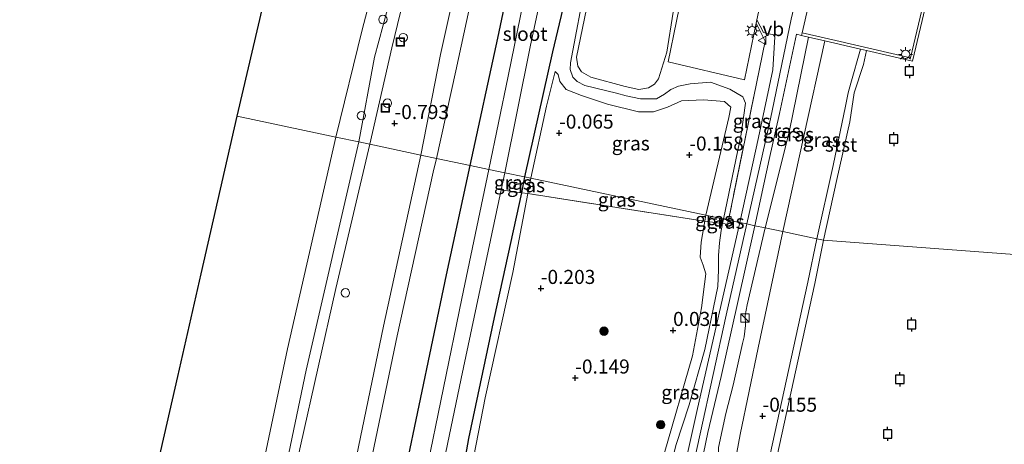
# Model space of a CAD drawing. Units: metres. Extents: x 109998 to 120002, y 493748 to 499840.
# Drawn here: x 111595 to 111770, y 494128 to 494204 of the extents above; entities that cross this region are included whole.
import ezdxf
from ezdxf.enums import TextEntityAlignment as Align

# ---------------------------------------------------------------- set-up
doc = ezdxf.new("R2010")
doc.units = ezdxf.units.M
doc.linetypes.add('IE-TERREINAFSCHEIDING', pattern=[10, 8, -2])
doc.layers.get('0').update_dxf_attribs({"lineweight": 25})
for name, color, linetype, lineweight in [('B-ME-AL-OVERIG-S-B1', 7, 'Continuous', 18), ('B-ME-GR-BOOM-S-B1', 93, 'Continuous', 18), ('B-ME-GW-HOOGTEPUNT-S-B1', 10, 'Continuous', 25), ('B-ME-GW-INSTEEKWATERGANG-L-B1', 10, 'Continuous', 25), ('B-ME-GW-KRUINLIJN-L-B1', 93, 'Continuous', 18), ('B-ME-GW-TEENLIJN-L-B1', 93, 'Continuous', 18), ('B-ME-IE-GRASLAND-GV-B6', 93, 'Continuous', 18), ('B-ME-IE-HULPGEOMETRIE-L-B1', 53, 'Continuous', 18), ('B-ME-IE-INRICHTINGSELEMENT-S-B1', 253, 'Continuous', 18), ('B-ME-IE-MEUBILAIR_WEGMEUBILAIR-LICHTMAST-S-B1', 8, 'Continuous', 18), ('B-ME-IE-TERREINAFSCHEIDING-RASTERHEKWERK-L-B1', 8, 'IE-TERREINAFSCHEIDING', 18), ('B-ME-KG-KADASTRAAL-OPNAMEDTMGRENS-L-B1', 10, 'Continuous', 25), ('B-ME-MW-MUUR-GV-B6', 8, 'IE-TERREINAFSCHEIDING-KUNSTMATIG', 18), ('B-ME-OB-BEKLEDING-GV-B6', 253, 'Continuous', 18), ('B-ME-OB-WATERLIJN-L-B1', 133, 'OB-WATERLIJN', 18), ('B-ME-OG-BEBOUWING-GV-B6', 173, 'Continuous', 18), ('B-ME-OG-WATER-GV-B6', 153, 'Continuous', 18), ('B-ME-VH-VERH_SOORT-BETON-OVERIG-GV-B6', 8, 'IE-TERREINAFSCHEIDING-NATUURLIJK-HOUTWAL', 18), ('B-ME-VH-VERH_SOORT-BITUMEN-GV-B6', 8, 'IE-TERREINAFSCHEIDING-NATUURLIJK-HOUTWAL', 18), ('B-ME-VH-VERH_SOORT-HALF_VERHARDING-GV-B6', 8, 'IE-TERREINAFSCHEIDING-NATUURLIJK-HOUTWAL', 18), ('B-ME-VV-AFMEERCONSTRUCTIE-S-B1', 10, 'Continuous', 25), ('B-ME-VW-MEUBILAIR_WEGMEUBILAIR-VERKEERSBORD-S-B1', 8, 'Continuous', 18)]:
    doc.layers.add(name, color=color, linetype=linetype, lineweight=lineweight)
doc.styles.add('NLCS-ISO', font='NLCS-ISO.TTF')
doc.linetypes.add('IE-TERREINAFSCHEIDING-KUNSTMATIG', pattern='A,4,[82,NLCS.SHX,S=0.75,R=90,X=0,Y=0],4,-2', length=10)
doc.linetypes.add('IE-TERREINAFSCHEIDING-NATUURLIJK-HOUTWAL', pattern='A,7,-1.5,[67,NLCS.SHX,S=0.75,R=45,X=0,Y=0],-1.5,7,-1.5,[70,NLCS.SHX,S=0.75,R=0,X=0,Y=0],-1.5', length=20)
doc.linetypes.add('OB-WATERLIJN', pattern='A,10,[32,NLCS.SHX,S=2,R=0,X=0,Y=0],-12', length=22)

# ---------------------------------------------------------------- blocks, each defined once
blk = doc.blocks.new('kast')
blk.add_line((-0.75, -0.75), (0.75, 0.75))
blk.add_lwpolyline([(-0.75, 0.75), (0.75, 0.75), (0.75, -0.75), (-0.75, -0.75)], close=True)
blk = doc.blocks.new('meerpaal')
for p, q in [((-0.75, 0), (-1.25, 0)), ((0.75, 0.75), (-0.75, 0.75)), ((-0.75, 0.75), (-0.75, -0.75)), ((0.75, -0.75), (0.75, 0.75)), ((0.75, 0), (1.25, 0)), ((-0.75, -0.75), (0.75, -0.75))]:
    blk.add_line(p, q)
blk = doc.blocks.new('put')
for p, q in [((0.75, 0.75), (-0.75, 0.75)), ((-0.75, 0.75), (-0.75, -0.75)), ((0.75, -0.75), (0.75, 0.75)), ((-0.75, -0.75), (0.75, -0.75))]:
    blk.add_line(p, q)
blk.add_lwpolyline([(-0.625, 0.625), (0.625, 0.625), (0.625, -0.625), (-0.625, -0.625)], close=True)
blk = doc.blocks.new('verkeersbord')
for p, q in [((0, 0.75), (-0.75, -0.625)), ((0.75, -0.625), (0, 0.75)), ((-0.75, -0.625), (0.75, -0.625))]:
    blk.add_line(p, q)
blk = doc.blocks.new('dtb')
blk.add_circle((0, 0), 0.75)
blk = doc.blocks.new('boom')
blk.add_hatch(color=256).paths.add_polyline_path([(-0.75, 0, 1), (0.75, 0, 1)])
blk.add_circle((0, 0), 0.75)
blk = doc.blocks.new('hoogtepunt')
for p, q in [((-0.5, 0), (0.5, 0)), ((0, 0.5), (0, -0.5))]:
    blk.add_line(p, q)
blk = doc.blocks.new('lantaarnpaal')
for p, q in [((-0.75, 0), (-1.25, 0)), ((-0.88, 0.88), (-0.53, 0.53)), ((0, 0.75), (0, 1.25)), ((0.53, 0.53), (0.88, 0.88)), ((0.75, 0), (1.25, 0)), ((-0.53, -0.53), (-0.88, -0.88)), ((0, -0.75), (0, -1.25)), ((0.53, -0.53), (0.88, -0.88))]:
    blk.add_line(p, q)
blk.add_circle((0, 0), 0.75)

msp = doc.modelspace()

# ---------------------------------------------------------------- linework, layer by layer
at = {"layer": 'B-ME-GW-INSTEEKWATERGANG-L-B1'}
msp.add_line((111684.827, 494175.686, -0.905), (111684.255, 494172.894, -0.904), dxfattribs=at)
for points in [[(111675.113, 494177.738, -0.961), (111680.085, 494200.377, -1.026), (111684.743, 494222.695, -1.051), (111687.825, 494237.898, -0.907), (111688.557, 494239.4, -0.839), (111689.848, 494240.442, -0.774), (111691.204, 494240.689, -0.709), (111692.814, 494240.574, -0.613), (111694.689, 494239.954, -0.531), (111696.115, 494238.873, -0.497), (111697.135, 494237.711, -0.486), (111697.884, 494236.637, -0.48), (111698.476, 494235.165, -0.542)], [(111698.476, 494235.165, -0.542), (111695.555, 494222.171, -0.782), (111689.784, 494197.939, -0.794), (111684.827, 494175.686, -0.905)], [(111599.855, 494038.296, -2.131), (111608.535, 494038.62, -2.134), (111619.422, 494038.982, -2.117), (111630.067, 494039.664, -2.061), (111631.534, 494039.84, -2.058), (111633.178, 494040.292, -2.058), (111634.847, 494040.855, -2.058), (111636.949, 494042.032, -2.055), (111638.978, 494043.461, -1.996), (111643.813, 494047.092, -1.762), (111646.272, 494049.765, -1.756), (111647.771, 494052.338, -1.685), (111648.85, 494054.928, -1.601), (111649.541, 494058.596, -1.414), (111649.971, 494061.344, -1.217), (111650.621, 494066.453, -1.115), (111652.082, 494073.221, -1.039), (111656.246, 494091.965, -0.991), (111663.603, 494123.431, -0.881), (111670.916, 494158.249, -0.982), (111675.113, 494177.738, -0.961)], [(111684.255, 494172.894, -0.904), (111679.409, 494150.663, -1.169), (111674.863, 494129.185, -1.182), (111671.29, 494108.957, -1.224), (111666.939, 494090.069, -1.216), (111664.483, 494077.277, -1.245)]]:
    msp.add_polyline3d(points, dxfattribs=at)
at = {"layer": 'B-ME-GW-KRUINLIJN-L-B1'}
for p, q in [((111720.258, 494168.205, 1.128), (111723.412, 494183.306, 1.158)), ((111685.407, 494172.737, -0.411), (111685.926, 494175.454, -0.397)), ((111720.095, 494167.389, 1.092), (111720.258, 494168.205, 1.128))]:
    msp.add_line(p, q, dxfattribs=at)
for points in [[(111724.434, 494167.323, 1.243), (111728.624, 494186.029, 1.159), (111732.332, 494203.754, 1.159), (111737.114, 494224.358, 1.162), (111742.631, 494248.6, 1.204), (111748.493, 494275.208, 1.108), (111753.399, 494298.724, 1.037), (111758.264, 494321.87, 1.04), (111761.726, 494339.773, 1.046), (111764.346, 494356.804, 1.071), (111766.545, 494375.411, 1.068), (111767.619, 494385.472, 1.176), (111769.238, 494402.837, 1.136), (111770.124, 494415.016, 1.118)], [(111669.247, 494244.127, 0.619), (111667.513, 494237.078, 0.571), (111666.955, 494233.312, 0.571), (111665.347, 494227.107, 0.571), (111663.606, 494219.703, 0.596), (111661.991, 494211.32, 0.517), (111658.083, 494196.99, 0.641), (111655.317, 494181.918, 0.502)], [(111702.924, 494190.134, 0.699), (111701.175, 494190.616, 0.75), (111695.553, 494191.985, 0.93), (111694.187, 494192.693, 0.93), (111693.41, 494193.456, 0.93), (111692.972, 494194.786, 0.93), (111693.013, 494195.975, 0.902), (111695.782, 494210.76, 0.902)], [(111735.39, 494200.559, 1.085), (111731.926, 494183.662, 1.063), (111727.647, 494166.644, 1.298)], [(111744.633, 494198.439, -0.022), (111742.916, 494192.403, 0.118), (111742.45, 494190.669, 0.118), (111742.006, 494188.307, 0.118), (111739.759, 494177.715, 0.118), (111736.854, 494164.689, -0.078)], [(111685.926, 494175.454, -0.397), (111688.753, 494188.278, -0.073), (111690.258, 494194.455, -0.02)], [(111723.412, 494183.306, 1.158), (111724.184, 494188.834, 1.028), (111723.699, 494189.937, 1.002), (111721.378, 494191.325, 0.952), (111717.936, 494192.533, 0.779), (111714.293, 494192.276, 0.741), (111712.248, 494191.831, 0.707), (111710.903, 494191.227, 0.703), (111709.767, 494190.404, 0.737), (111708.333, 494189.604, 0.72), (111705.482, 494189.6, 0.729), (111702.924, 494190.134, 0.699)], [(111655.317, 494181.918, 0.502), (111645.959, 494141.329, 0.384), (111634.389, 494086.234, -0.047), (111630.808, 494067.115, -0.022), (111629.598, 494061.291, 0.014), (111628.436, 494057.584, 0.002), (111626.356, 494055.033, 0.022), (111623.852, 494053.158, 0.076), (111620.885, 494051.558, 0.124), (111618.15, 494050.72, 0.163), (111615.453, 494050.492, 0.22), (111602.471, 494049.766, 0.322)], [(111675.794, 494126.04, -0.318), (111677.785, 494136.366, -0.358), (111682.723, 494158.694, -0.485), (111685.407, 494172.737, -0.411)], [(111724.434, 494167.323, 1.243), (111720.73, 494151.09, 1.234), (111713.781, 494119.427, 1.143), (111706.422, 494086.703, 1.098), (111701.084, 494063.915, 1.067), (111693.625, 494028.128, 1.07), (111690.847, 494014.878, 1.171), (111691.355, 494008.325, 1.025), (111690.186, 494003.26, 1.541), (111685.73, 493996.827, 1.564), (111676.545, 493986.761, 1.739), (111664.644, 493976.28, 1.801), (111646.594, 493962.62, 1.759), (111634.753, 493954.758, 1.739), (111620.344, 493946.295, 1.657), (111600.789, 493938.034, 1.643), (111582.129, 493932.182, 1.581), (111570.772, 493929.96, 1.691), (111555.362, 493927.899, 1.688), (111541.804, 493927.832, 1.685), (111530.23, 493928.565, 1.705), (111517.516, 493930.092, 1.694), (111502.307, 493933.203, 1.674), (111484.421, 493937.028, 1.635)], [(111705.02, 494106.9, 0.497), (111705.563, 494107.257, 0.7), (111706.307, 494108.043, 0.906), (111706.844, 494109.328, 0.985), (111709.478, 494118.3, 1.118), (111711.761, 494127.893, 1.166), (111714.138, 494135.165, 1.197), (111716.944, 494145.019, 1.194), (111719.247, 494156.2, 1.2), (111719.356, 494159.152, 1.188), (111719.375, 494161.707, 1.155), (111719.556, 494163.994, 1.14), (111719.844, 494166.178, 1.256), (111720.095, 494167.389, 1.092)], [(111727.647, 494166.644, 1.298), (111724.466, 494152.952, 1.352), (111724.121, 494151.062, 1.299), (111724.16, 494149.248, 1.259), (111723.929, 494147.255, 1.242), (111723.659, 494146.08, 1.208), (111721.967, 494138.62, 1.166), (111720.656, 494133.605, 1.194), (111719.361, 494127.562, 1.149), (111719.355, 494126.29, 1.138), (111719.648, 494125.206, 1.135), (111719.842, 494123.866, 1.149), (111719.558, 494122.396, 1.107), (111718.108, 494115.485, 0.971), (111714.011, 494100.12, 1.16), (111711.208, 494087.733, 1.115), (111709.827, 494080.23, 1.115), (111709.12, 494076.021, 1.109), (111708.923, 494074.015, 1.107), (111708.927, 494072.035, 1.107), (111708.698, 494070.932, 1.107), (111707.305, 494063.383, 0.916)], [(111736.854, 494164.689, -0.078), (111735.288, 494156.967, -0.078), (111726.423, 494116.597, -0.078), (111724.711, 494105.76, -0.078), (111724.086, 494100.331, -0.078), (111723.009, 494094.19, -0.078), (111722.143, 494090.794, -0.078), (111720.12, 494084.752, -0.078), (111717.967, 494076.636, -0.078), (111712.582, 494058.173, -0.078), (111712.301, 494055.855, -0.078), (111712.233, 494053.405, -0.078), (111714.103, 494043.243, -0.078), (111714.205, 494041.635, -0.078), (111713.981, 494040.48, -0.078), (111713.594, 494039.886, -0.078), (111712.856, 494039.388, -0.078)]]:
    msp.add_polyline3d(points, dxfattribs=at)
at = {"layer": 'B-ME-GW-TEENLIJN-L-B1'}
for p, q in [((111730.838, 494165.97, 0.093), (111738.325, 494199.886, 0.093)), ((111717.094, 494168.873, 0.001), (111716.919, 494167.838, -0.02))]:
    msp.add_line(p, q, dxfattribs=at)
for points in [[(111657.247, 494181.51, -0.577), (111661.176, 494198.678, -0.565), (111665.27, 494215.592, -0.639), (111669.544, 494235.493, -0.605), (111673.849, 494253.807, -0.591), (111676.33, 494265.734, -0.63), (111679.112, 494279.837, -0.63), (111681.164, 494291.282, -0.67), (111683.507, 494303.325, -0.585)], [(111651.213, 494182.784, 0.969), (111655.934, 494201.86, 0.995), (111660.191, 494218.186, 0.87), (111662.356, 494228.714, 0.797), (111665.136, 494238.389, 0.757), (111666.551, 494241.474, 0.757), (111667.236, 494243.051, 0.757), (111669.247, 494244.127, 0.619)], [(111717.094, 494168.873, 0.001), (111721.234, 494186.253, 0.14), (111721.56, 494188.08, 0.157), (111720.411, 494189.116, 0.186), (111716.715, 494189.389, 0.157), (111712.752, 494189.247, 0.052), (111710.294, 494188.118, 0.018), (111707.769, 494187.262, -0.062), (111705.1, 494187.303, -0.092), (111699.611, 494188.629, -0.083), (111694.996, 494190.189, -0.041), (111692.253, 494191.24, 0.035), (111691.106, 494192.665, 0.009), (111690.823, 494193.896, -0.003), (111690.258, 494194.455, -0.02)], [(111603.463, 494054.116, 0.694), (111613.088, 494054.364, 0.576), (111616.877, 494055.035, 0.553), (111620.104, 494055.802, 0.522), (111622.349, 494057.285, 0.434), (111624.211, 494059.736, 0.35), (111625.595, 494062.981, 0.271), (111626.187, 494064.844, 0.234), (111630.214, 494081.422, 0.237), (111635.952, 494113.565, 0.463), (111642.62, 494145.138, 0.785), (111651.213, 494182.784, 0.969)], [(111601.619, 494046.031, -1.967), (111606.496, 494046.273, -1.993), (111613.581, 494046.937, -1.993), (111617.644, 494047.398, -2.01), (111619.66, 494047.853, -2.002), (111621.842, 494048.663, -1.894), (111624.289, 494049.944, -1.767), (111626.522, 494051.644, -1.671), (111629.046, 494053.96, -1.564), (111630.356, 494056.238, -1.437), (111631.254, 494058.974, -1.327), (111631.858, 494062.245, -1.197), (111634.372, 494077.168, -1.112), (111638.526, 494098.475, -0.957), (111644.94, 494127.827, -0.824), (111651.246, 494155.875, -0.799), (111657.247, 494181.51, -0.577)], [(111716.919, 494167.838, -0.02), (111716.257, 494164.103, 0.053), (111716.127, 494161.425, 0.081), (111716.661, 494160.015, 0.158), (111717.113, 494158.435, 0.214), (111716.899, 494156.636, 0.257), (111716.342, 494152.388, 0.228), (111714.722, 494143.885, 0.316), (111709.689, 494126.427, 0.463), (111705.02, 494106.9, 0.497)], [(111702.048, 494016.102, 0.406), (111700.351, 494019.335, 0.313), (111700.028, 494022.9, 0.282), (111700.04, 494027.646, 0.234), (111701.011, 494032.991, 0.237), (111704.3, 494049.935, 0.401), (111705.252, 494054.622, 0.401), (111706.306, 494056.551, 0.344), (111707.571, 494058.255, 0.293), (111708.366, 494059.407, 0.257), (111708.792, 494060.659, 0.248), (111709.767, 494065.939, 0.228), (111714.171, 494088.029, 0.206), (111720.835, 494117.042, -0.033), (111723.252, 494129.896, -0.079), (111726.456, 494145.273, -0.07), (111730.838, 494165.97, 0.093)]]:
    msp.add_polyline3d(points, dxfattribs=at)
at = {"layer": 'B-ME-IE-GRASLAND-GV-B6'}
for points in [[(111660.191, 494218.186, 0.87), (111655.934, 494201.86, 0.995), (111651.213, 494182.784, 0.969), (111633.65, 494186.483, 5.523), (111660.166, 494299.629, 5.135)], [(111651.213, 494182.784, 0.969), (111655.934, 494201.86, 0.995), (111660.191, 494218.186, 0.87), (111662.356, 494228.714, 0.797), (111665.136, 494238.389, 0.757), (111666.551, 494241.474, 0.757), (111667.236, 494243.051, 0.757), (111669.247, 494244.127, 0.619), (111667.513, 494237.078, 0.571), (111666.955, 494233.312, 0.571), (111665.347, 494227.107, 0.571), (111663.606, 494219.703, 0.596), (111661.991, 494211.32, 0.517), (111658.083, 494196.99, 0.641), (111655.317, 494181.918, 0.502), (111651.213, 494182.784, 0.969)], [(111694.094, 494196.985, 0.799), (111694.303, 494195.426, 0.799), (111694.971, 494194.368, 0.724), (111696.659, 494193.425, 0.702), (111702.727, 494191.796, 0.711), (111705.193, 494191.239, 0.69), (111706.904, 494191.544, 0.681), (111707.952, 494192.172, 0.665), (111708.687, 494193.129, 0.686), (111710.192, 494197.886, 0.829), (111712.42, 494212.155, 0.681), (111712.579, 494214.581, 0.745), (111711.489, 494217.981, 0.728), (111709.64, 494222.415, 0.745), (111706.777, 494225.999, 0.648), (111705.646, 494226.729, 0.66), (111704.961, 494226.754, 0.618), (111703.171, 494225.906, 0.563), (111701.086, 494224.13, 0.643), (111699.763, 494222.096, 0.745), (111698.405, 494217.997, 0.837), (111694.094, 494196.985, 0.799)], [(111684.743, 494222.695, -1.051), (111680.085, 494200.377, -1.026), (111675.113, 494177.738, -0.961), (111669.12, 494179.003, -0.387), (111672.618, 494194.595, -0.449), (111676.869, 494214.396, -0.548)], [(111686.841, 494217.74, -3.55), (111681.901, 494193.627, -3.55), (111678.465, 494177.03, -3.55), (111675.113, 494177.738, -0.961), (111680.085, 494200.377, -1.026), (111684.743, 494222.695, -1.051)], [(111695.555, 494222.171, -0.782), (111689.784, 494197.939, -0.794), (111684.827, 494175.686, -0.905), (111681.292, 494176.433, -3.55), (111685.852, 494198.836, -3.55), (111688.95, 494213.631, -3.55)], [(111702.924, 494190.134, 0.699), (111705.482, 494189.6, 0.729), (111708.333, 494189.604, 0.72), (111709.767, 494190.404, 0.737), (111710.903, 494191.227, 0.703), (111712.248, 494191.831, 0.707), (111714.293, 494192.276, 0.741), (111717.936, 494192.533, 0.779), (111721.378, 494191.325, 0.952), (111723.699, 494189.937, 1.002), (111724.184, 494188.834, 1.028), (111723.412, 494183.306, 1.158), (111720.258, 494168.205, 1.128), (111717.094, 494168.873, 0.001), (111721.234, 494186.253, 0.14), (111721.56, 494188.08, 0.157), (111720.411, 494189.116, 0.186), (111716.715, 494189.389, 0.157), (111712.752, 494189.247, 0.052), (111710.294, 494188.118, 0.018), (111707.769, 494187.262, -0.062), (111705.1, 494187.303, -0.092), (111699.611, 494188.629, -0.083), (111694.996, 494190.189, -0.041), (111692.253, 494191.24, 0.035), (111691.106, 494192.665, 0.009), (111690.823, 494193.896, -0.003), (111690.258, 494194.455, -0.02), (111688.753, 494188.278, -0.073), (111685.926, 494175.454, -0.397), (111684.827, 494175.686, -0.905), (111689.784, 494197.939, -0.794), (111695.555, 494222.171, -0.782)], [(111665.27, 494215.592, -0.639), (111661.176, 494198.678, -0.565), (111657.247, 494181.51, -0.577), (111655.317, 494181.918, 0.502), (111658.083, 494196.99, 0.641), (111661.991, 494211.32, 0.517)], [(111673.429, 494213.536, -0.5), (111669.87, 494197.494, -0.446), (111666.341, 494179.59, -0.441), (111657.247, 494181.51, -0.577), (111661.176, 494198.678, -0.565), (111665.27, 494215.592, -0.639)], [(111713.347, 494210.73, 0.776), (111710.414, 494196.153, 0.858), (111723.985, 494192.992, 1.079), (111726.058, 494203.045, 1.181), (111727.684, 494199.873, 1.207), (111721.152, 494168.016, 1.405), (111720.258, 494168.205, 1.128), (111723.412, 494183.306, 1.158), (111724.184, 494188.834, 1.028), (111723.699, 494189.937, 1.002), (111721.378, 494191.325, 0.952), (111717.936, 494192.533, 0.779), (111714.293, 494192.276, 0.741), (111712.248, 494191.831, 0.707), (111710.903, 494191.227, 0.703), (111709.767, 494190.404, 0.737), (111708.333, 494189.604, 0.72), (111705.482, 494189.6, 0.729), (111702.924, 494190.134, 0.699), (111701.175, 494190.616, 0.75), (111695.553, 494191.985, 0.93), (111694.187, 494192.693, 0.93), (111693.41, 494193.456, 0.93), (111692.972, 494194.786, 0.93), (111693.013, 494195.975, 0.902), (111695.782, 494210.76, 0.902)], [(111695.782, 494210.76, 0.902), (111693.013, 494195.975, 0.902), (111692.972, 494194.786, 0.93), (111693.41, 494193.456, 0.93), (111694.187, 494192.693, 0.93), (111695.553, 494191.985, 0.93), (111701.175, 494190.616, 0.75), (111702.924, 494190.134, 0.699)], [(111729.037, 494194.76, 1.147), (111726.486, 494182.73, 1.179), (111723.143, 494167.595, 1.265), (111721.152, 494168.016, 1.405), (111727.684, 494199.873, 1.207), (111726.058, 494203.045, 1.181), (111726.192, 494203.654, 1.044), (111727.357, 494201.38, 1.088), (111729.14, 494200.956, 1.069), (111729.414, 494200.635, 1.067), (111729.037, 494194.76, 1.147)], [(111725.853, 494167.023, 1.286), (111728.38, 494178.769, 1.148), (111730.24, 494186.973, 1.165), (111732.011, 494195.285, 1.19), (111733.235, 494201.081, 1.179), (111734.139, 494200.846, 1.145), (111735.39, 494200.559, 1.085), (111731.926, 494183.662, 1.063), (111727.647, 494166.644, 1.298), (111725.853, 494167.023, 1.286)], [(111727.647, 494166.644, 1.298), (111731.926, 494183.662, 1.063), (111735.39, 494200.559, 1.085), (111738.325, 494199.886, 0.093), (111730.838, 494165.97, 0.093), (111727.647, 494166.644, 1.298)], [(111744.633, 494198.439, -0.022), (111742.916, 494192.403, 0.118), (111742.45, 494190.669, 0.118), (111742.006, 494188.307, 0.118), (111739.759, 494177.715, 0.118), (111736.854, 494164.689, -0.078), (111730.838, 494165.97, 0.093), (111738.325, 494199.886, 0.093), (111744.633, 494198.439, -0.022)], [(111717.094, 494168.873, 0.001), (111685.926, 494175.454, -0.397), (111688.753, 494188.278, -0.073), (111690.258, 494194.455, -0.02), (111690.823, 494193.896, -0.003), (111691.106, 494192.665, 0.009), (111692.253, 494191.24, 0.035), (111694.996, 494190.189, -0.041), (111699.611, 494188.629, -0.083), (111705.1, 494187.303, -0.092), (111707.769, 494187.262, -0.062), (111710.294, 494188.118, 0.018), (111712.752, 494189.247, 0.052), (111716.715, 494189.389, 0.157), (111720.411, 494189.116, 0.186), (111721.56, 494188.08, 0.157), (111721.234, 494186.253, 0.14), (111717.094, 494168.873, 0.001)], [(111651.213, 494182.784, 0.969), (111642.62, 494145.138, 0.785), (111635.952, 494113.565, 0.463), (111630.214, 494081.422, 0.237), (111626.187, 494064.844, 0.234), (111625.595, 494062.981, 0.271), (111624.211, 494059.736, 0.35), (111622.349, 494057.285, 0.434), (111620.104, 494055.802, 0.522), (111616.877, 494055.035, 0.553), (111613.088, 494054.364, 0.576), (111603.463, 494054.116, 0.694), (111608.793, 494077.659, 5.311), (111623.076, 494140.19, 5.158), (111627.249, 494158.458, 5.088), (111633.65, 494186.483, 5.523), (111651.213, 494182.784, 0.969)], [(111651.213, 494182.784, 0.969), (111655.317, 494181.918, 0.502), (111645.959, 494141.329, 0.384), (111634.389, 494086.234, -0.047)], [(111635.952, 494113.565, 0.463), (111642.62, 494145.138, 0.785), (111651.213, 494182.784, 0.969)], [(111634.389, 494086.234, -0.047), (111645.959, 494141.329, 0.384), (111655.317, 494181.918, 0.502)], [(111655.317, 494181.918, 0.502), (111657.247, 494181.51, -0.577), (111651.246, 494155.875, -0.799), (111644.94, 494127.827, -0.824)], [(111644.94, 494127.827, -0.824), (111651.246, 494155.875, -0.799), (111657.247, 494181.51, -0.577), (111666.341, 494179.59, -0.441)], [(111666.341, 494179.59, -0.441), (111659.693, 494149.165, -0.499), (111653.918, 494121.066, -0.553)], [(111656.277, 494119.233, -0.57), (111662.168, 494147.443, -0.457), (111668.577, 494176.528, -0.386), (111669.12, 494179.003, -0.387)], [(111669.12, 494179.003, -0.387), (111675.113, 494177.738, -0.961), (111670.916, 494158.249, -0.982), (111663.603, 494123.431, -0.881)], [(111663.603, 494123.431, -0.881), (111670.916, 494158.249, -0.982), (111675.113, 494177.738, -0.961), (111678.465, 494177.03, -3.55)], [(111678.465, 494177.03, -3.55), (111673.641, 494154.05, -3.55), (111667.14, 494122.254, -3.55)], [(111684.827, 494175.686, -0.905), (111684.255, 494172.894, -0.904), (111680.651, 494173.381, -3.55), (111681.292, 494176.433, -3.55), (111684.827, 494175.686, -0.905)], [(111684.827, 494175.686, -0.905), (111685.926, 494175.454, -0.397), (111685.407, 494172.737, -0.411), (111684.255, 494172.894, -0.904), (111684.827, 494175.686, -0.905)], [(111685.926, 494175.454, -0.397), (111717.094, 494168.873, 0.001), (111716.919, 494167.838, -0.02), (111716.806, 494167.854, -0.059), (111685.407, 494172.737, -0.411), (111685.926, 494175.454, -0.397)], [(111668.698, 494116.488, -3.55), (111673.536, 494139.821, -3.55), (111680.651, 494173.381, -3.55), (111684.255, 494172.894, -0.904)], [(111671.29, 494108.957, -1.224), (111674.863, 494129.185, -1.182), (111679.409, 494150.663, -1.169), (111684.255, 494172.894, -0.904), (111685.407, 494172.737, -0.411)], [(111684.255, 494172.894, -0.904), (111679.409, 494150.663, -1.169), (111674.863, 494129.185, -1.182), (111671.29, 494108.957, -1.224)], [(111675.794, 494126.04, -0.318), (111677.785, 494136.366, -0.358), (111682.723, 494158.694, -0.485), (111685.407, 494172.737, -0.411), (111716.806, 494167.854, -0.059), (111716.919, 494167.838, -0.02)], [(111685.407, 494172.737, -0.411), (111682.723, 494158.694, -0.485), (111677.785, 494136.366, -0.358), (111675.794, 494126.04, -0.318)], [(111717.094, 494168.873, 0.001), (111720.258, 494168.205, 1.128), (111720.095, 494167.389, 1.092), (111716.919, 494167.838, -0.02), (111717.094, 494168.873, 0.001)], [(111692.936, 494020.368, 1.152), (111694.321, 494025.324, 1.129), (111695.706, 494030.911, 1.061), (111700.421, 494052.221, 1.053), (111703.215, 494064.332, 1.081), (111704.424, 494070.132, 1.011), (111706.7, 494080.562, 1.044), (111710.634, 494098.308, 1.146), (111713.961, 494113.266, 1.101), (111717.493, 494130.212, 1.183), (111719.818, 494140.197, 1.231), (111722.779, 494153.163, 1.251), (111725.853, 494167.023, 1.286), (111727.647, 494166.644, 1.298)], [(111716.919, 494167.838, -0.02), (111720.095, 494167.389, 1.092), (111719.844, 494166.178, 1.256), (111719.556, 494163.994, 1.14), (111719.375, 494161.707, 1.155), (111719.356, 494159.152, 1.188), (111719.247, 494156.2, 1.2), (111716.944, 494145.019, 1.194), (111714.138, 494135.165, 1.197), (111711.761, 494127.893, 1.166), (111709.478, 494118.3, 1.118), (111706.844, 494109.328, 0.985), (111706.307, 494108.043, 0.906), (111705.563, 494107.257, 0.7), (111705.02, 494106.9, 0.497), (111709.689, 494126.427, 0.463), (111714.722, 494143.885, 0.316), (111716.342, 494152.388, 0.228), (111716.899, 494156.636, 0.257), (111717.113, 494158.435, 0.214), (111716.661, 494160.015, 0.158), (111716.127, 494161.425, 0.081), (111716.257, 494164.103, 0.053), (111716.919, 494167.838, -0.02)], [(111716.919, 494167.838, -0.02), (111716.257, 494164.103, 0.053), (111716.127, 494161.425, 0.081), (111716.661, 494160.015, 0.158), (111717.113, 494158.435, 0.214), (111716.899, 494156.636, 0.257), (111716.342, 494152.388, 0.228), (111714.722, 494143.885, 0.316), (111709.689, 494126.427, 0.463)], [(111711.761, 494127.893, 1.166), (111714.138, 494135.165, 1.197), (111716.944, 494145.019, 1.194), (111719.247, 494156.2, 1.2), (111719.356, 494159.152, 1.188), (111719.375, 494161.707, 1.155), (111719.556, 494163.994, 1.14), (111719.844, 494166.178, 1.256), (111720.095, 494167.389, 1.092), (111720.994, 494167.262, 1.406), (111721.152, 494168.016, 1.405), (111723.143, 494167.595, 1.265), (111715.644, 494134.477, 1.194), (111710.704, 494112.333, 1.05)], [(111719.361, 494127.562, 1.149), (111720.656, 494133.605, 1.194), (111721.967, 494138.62, 1.166), (111723.659, 494146.08, 1.208), (111723.929, 494147.255, 1.242), (111724.16, 494149.248, 1.259), (111724.121, 494151.062, 1.299), (111724.466, 494152.952, 1.352), (111727.647, 494166.644, 1.298), (111730.838, 494165.97, 0.093)], [(111727.647, 494166.644, 1.298), (111724.466, 494152.952, 1.352), (111724.121, 494151.062, 1.299), (111724.16, 494149.248, 1.259), (111723.929, 494147.255, 1.242), (111723.659, 494146.08, 1.208), (111721.967, 494138.62, 1.166), (111720.656, 494133.605, 1.194), (111719.361, 494127.562, 1.149)], [(111720.258, 494168.205, 1.128), (111721.152, 494168.016, 1.405), (111720.994, 494167.262, 1.406), (111720.095, 494167.389, 1.092), (111720.258, 494168.205, 1.128)], [(111730.838, 494165.97, 0.093), (111726.456, 494145.273, -0.07), (111723.252, 494129.896, -0.079), (111720.835, 494117.042, -0.033), (111714.171, 494088.029, 0.206), (111709.767, 494065.939, 0.228), (111708.792, 494060.659, 0.248), (111708.366, 494059.407, 0.257), (111707.571, 494058.255, 0.293), (111706.306, 494056.551, 0.344), (111705.252, 494054.622, 0.401), (111704.3, 494049.935, 0.401), (111701.011, 494032.991, 0.237), (111700.04, 494027.646, 0.234), (111700.028, 494022.9, 0.282)], [(111720.835, 494117.042, -0.033), (111723.252, 494129.896, -0.079), (111726.456, 494145.273, -0.07), (111730.838, 494165.97, 0.093), (111736.854, 494164.689, -0.078), (111735.288, 494156.967, -0.078), (111726.423, 494116.597, -0.078)]]:
    msp.add_polyline3d(points, dxfattribs=at)
at = {"layer": 'B-ME-IE-HULPGEOMETRIE-L-B1'}
msp.add_polyline3d([(111633.65, 494186.483, 5.523), (111651.213, 494182.784, 0.969), (111655.317, 494181.918, 0.502), (111657.247, 494181.51, -0.577), (111666.341, 494179.59, -0.441), (111669.12, 494179.003, -0.387), (111675.113, 494177.738, -0.961), (111678.465, 494177.03, -3.55), (111681.292, 494176.433, -3.55), (111684.827, 494175.686, -0.905), (111685.926, 494175.454, -0.397), (111717.094, 494168.873, 0.001), (111720.258, 494168.205, 1.128), (111721.152, 494168.016, 1.405), (111723.143, 494167.595, 1.265), (111724.434, 494167.323, 1.243), (111725.853, 494167.023, 1.286), (111727.647, 494166.644, 1.298), (111730.838, 494165.97, 0.093), (111736.854, 494164.689, -0.078), (111738.079, 494164.441, -0.383), (111813.198, 494158.794, -0.383)], dxfattribs=at)
at = {"layer": 'B-ME-IE-TERREINAFSCHEIDING-RASTERHEKWERK-L-B1'}
for p, q in [((111680.651, 494173.381, -3.55), (111679.827, 494173.506, -3.55)), ((111684.255, 494172.894, -0.904), (111680.651, 494173.381, -3.55)), ((111685.407, 494172.737, -0.411), (111684.255, 494172.894, -0.904)), ((111720.095, 494167.389, 1.092), (111716.919, 494167.838, -0.02))]:
    msp.add_line(p, q, dxfattribs=at)
for points in [[(111726.058, 494203.045, 1.181), (111726.192, 494203.654, 1.044), (111726.486, 494204.987, 1.166)], [(111726.058, 494203.045, 1.181), (111727.684, 494199.873, 1.207), (111721.152, 494168.016, 1.405)], [(111716.919, 494167.838, -0.02), (111716.806, 494167.854, -0.059), (111685.407, 494172.737, -0.411)], [(111721.152, 494168.016, 1.405), (111720.994, 494167.262, 1.406), (111720.095, 494167.389, 1.092)]]:
    msp.add_polyline3d(points, dxfattribs=at)
at = {"layer": 'B-ME-KG-KADASTRAAL-OPNAMEDTMGRENS-L-B1'}
for points in [[(111633.65, 494186.483, 5.523), (111660.166, 494299.629, 5.135), (111662.051, 494311.926, 5.307), (111664.818, 494329.978, 5.305), (111666.006, 494337.731, 4.368), (111667.044, 494344.503, 4.851), (111667.193, 494345.473, 4.323), (111669.053, 494357.608, 4.791), (111671.537, 494373.813, 5.705), (111671.884, 494376.076, 5.812), (111673.166, 494384.438, 8.774), (111673.68, 494387.796, 9.172), (111674.185, 494391.088, 8.907), (111678.281, 494417.812, 4.826), (111680.19, 494430.268, 3.919)], [(111584.64, 494019.342, -0.583), (111595.006, 494026.84, -0.912), (111597.684, 494028.777, -1.223), (111598.064, 494030.445, -2.112), (111598.476, 494032.25, -3.55), (111599.384, 494036.23, -3.55), (111599.407, 494036.331, -3.255), (111599.855, 494038.296, -2.131), (111600.756, 494042.247, -1.945), (111601.384, 494045.003, -1.941), (111601.619, 494046.031, -1.967), (111602.471, 494049.766, 0.322), (111603.463, 494054.116, 0.694), (111608.793, 494077.659, 5.311), (111623.076, 494140.19, 5.158), (111627.249, 494158.458, 5.088), (111633.65, 494186.483, 5.523)]]:
    msp.add_polyline3d(points, dxfattribs=at)
at = {"layer": 'B-ME-MW-MUUR-GV-B6'}
msp.add_polyline3d([(111745.708, 494198.192, -0.381), (111744.633, 494198.439, -0.022), (111738.325, 494199.886, 0.093), (111735.39, 494200.559, 1.085), (111734.139, 494200.846, 1.145), (111734.251, 494201.333, 1.148), (111740.291, 494199.947, 0.95), (111753.556, 494196.904, 1.422), (111758.102, 494216.181, 1.538), (111744.636, 494219.171, 0.95), (111738.67, 494220.496, 1.249), (111738.778, 494220.984, 1.252), (111740.04, 494220.726, 0.958), (111744.732, 494219.662, 0.092), (111749.296, 494218.648, -0.165), (111750.012, 494218.489, -0.381), (111758.705, 494216.559, -0.38), (111753.929, 494196.306, -0.38), (111745.708, 494198.192, -0.381)], dxfattribs=at)
at = {"layer": 'B-ME-OB-BEKLEDING-GV-B6'}
for points in [[(111745.708, 494198.192, -0.381), (111745.172, 494195.697, -0.381), (111743.516, 494190.648, -0.381), (111742.772, 494185.47, -0.381), (111740.435, 494175.237, -0.381), (111738.079, 494164.441, -0.383), (111736.854, 494164.689, -0.078), (111739.759, 494177.715, 0.118), (111742.006, 494188.307, 0.118), (111742.45, 494190.669, 0.118), (111742.916, 494192.403, 0.118), (111744.633, 494198.439, -0.022), (111745.708, 494198.192, -0.381)], [(111704.625, 494023.537, 0.12), (111704.657, 494028.461, 0.12), (111705.472, 494032.454, 0.12), (111707.058, 494034.727, 0.12), (111712.856, 494039.388, -0.078), (111713.594, 494039.886, -0.078), (111713.981, 494040.48, -0.078), (111714.205, 494041.635, -0.078), (111714.103, 494043.243, -0.078), (111712.233, 494053.405, -0.078), (111712.301, 494055.855, -0.078), (111712.582, 494058.173, -0.078), (111717.967, 494076.636, -0.078), (111720.12, 494084.752, -0.078), (111722.143, 494090.794, -0.078), (111723.009, 494094.19, -0.078), (111724.086, 494100.331, -0.078), (111724.711, 494105.76, -0.078), (111726.423, 494116.597, -0.078), (111735.288, 494156.967, -0.078), (111736.854, 494164.689, -0.078), (111738.079, 494164.441, -0.383)], [(111738.079, 494164.441, -0.383), (111736.511, 494156.709, -0.383), (111727.652, 494116.365, -0.383), (111725.95, 494105.591, -0.383), (111725.324, 494100.151, -0.383), (111724.232, 494093.927, -0.383), (111723.343, 494090.441, -0.383), (111721.318, 494084.393, -0.383), (111719.171, 494076.301, -0.383), (111713.811, 494057.921, -0.383), (111713.549, 494055.762, -0.383), (111713.486, 494053.502, -0.383), (111715.346, 494043.396, -0.383), (111715.463, 494041.554, -0.383), (111715.161, 494040.002, -0.383), (111714.503, 494038.992, -0.383), (111713.391, 494038.241, -0.383), (111707.982, 494033.866, -0.383), (111706.645, 494031.951, -0.383), (111705.906, 494028.331, -0.383), (111705.875, 494023.457, -0.383)]]:
    msp.add_polyline3d(points, dxfattribs=at)
at = {"layer": 'B-ME-OB-WATERLIJN-L-B1'}
for points in [[(111758.705, 494216.559, -0.38), (111753.929, 494196.306, -0.38), (111745.708, 494198.192, -0.381), (111745.172, 494195.697, -0.381), (111743.516, 494190.648, -0.381), (111742.772, 494185.47, -0.381), (111740.435, 494175.237, -0.381), (111738.079, 494164.441, -0.383)], [(111738.079, 494164.441, -0.383), (111736.511, 494156.709, -0.383), (111727.652, 494116.365, -0.383), (111725.95, 494105.591, -0.383), (111725.324, 494100.151, -0.383), (111724.232, 494093.927, -0.383), (111723.343, 494090.441, -0.383), (111721.318, 494084.393, -0.383), (111719.171, 494076.301, -0.383), (111713.811, 494057.921, -0.383), (111713.549, 494055.762, -0.383), (111713.486, 494053.502, -0.383), (111715.346, 494043.396, -0.383), (111715.463, 494041.554, -0.383), (111715.161, 494040.002, -0.383), (111714.503, 494038.992, -0.383), (111713.391, 494038.241, -0.383), (111707.982, 494033.866, -0.383), (111706.645, 494031.951, -0.383), (111705.906, 494028.331, -0.383), (111705.875, 494023.457, -0.383)]]:
    msp.add_polyline3d(points, dxfattribs=at)
at = {"layer": 'B-ME-OG-BEBOUWING-GV-B6'}
msp.add_polyline3d([(111694.094, 494196.985, 0.799), (111698.405, 494217.997, 0.837), (111699.763, 494222.096, 0.745), (111701.086, 494224.13, 0.643), (111703.171, 494225.906, 0.563), (111704.961, 494226.754, 0.618), (111705.646, 494226.729, 0.66), (111706.777, 494225.999, 0.648), (111709.64, 494222.415, 0.745), (111711.489, 494217.981, 0.728), (111712.579, 494214.581, 0.745), (111712.42, 494212.155, 0.681), (111710.192, 494197.886, 0.829), (111708.687, 494193.129, 0.686), (111707.952, 494192.172, 0.665), (111706.904, 494191.544, 0.681), (111705.193, 494191.239, 0.69), (111702.727, 494191.796, 0.711), (111696.659, 494193.425, 0.702), (111694.971, 494194.368, 0.724), (111694.303, 494195.426, 0.799), (111694.094, 494196.985, 0.799)], dxfattribs=at)
at = {"layer": 'B-ME-OG-WATER-GV-B6'}
for points in [[(111691.541, 494225.17, -3.55), (111688.95, 494213.631, -3.55), (111685.852, 494198.836, -3.55), (111681.292, 494176.433, -3.55), (111678.465, 494177.03, -3.55), (111681.901, 494193.627, -3.55), (111686.841, 494217.74, -3.55), (111688.808, 494225.917, -3.55), (111691.541, 494225.17, -3.55)], [(111823.018, 494204.157, -0.381), (111822.596, 494201.942, -0.381), (111821.682, 494198.532, -0.381), (111820.732, 494195.163, -0.381), (111819.88, 494192.414, -0.381), (111819.74, 494191.964, -0.381), (111818.239, 494185.81, -0.381), (111815.511, 494174.344, -0.381), (111815.144, 494172.557, -0.381), (111815.001, 494170.838, -0.381), (111814.899, 494169.301, -0.381), (111814.775, 494167.612, -0.381), (111814.627, 494166.458, -0.381), (111814.413, 494164.787, -0.381), (111813.791, 494161.634, -0.381), (111813.198, 494158.794, -0.383), (111738.079, 494164.441, -0.383), (111740.435, 494175.237, -0.381), (111742.772, 494185.47, -0.381), (111743.516, 494190.648, -0.381), (111745.172, 494195.697, -0.381), (111745.708, 494198.192, -0.381), (111753.929, 494196.306, -0.38), (111758.705, 494216.559, -0.38)], [(111667.14, 494122.254, -3.55), (111673.641, 494154.05, -3.55), (111678.465, 494177.03, -3.55), (111681.292, 494176.433, -3.55)], [(111681.292, 494176.433, -3.55), (111680.651, 494173.381, -3.55), (111673.536, 494139.821, -3.55), (111668.698, 494116.488, -3.55)], [(111705.875, 494023.457, -0.383), (111705.906, 494028.331, -0.383), (111706.645, 494031.951, -0.383), (111707.982, 494033.866, -0.383), (111713.391, 494038.241, -0.383), (111714.503, 494038.992, -0.383), (111715.161, 494040.002, -0.383), (111715.463, 494041.554, -0.383), (111715.346, 494043.396, -0.383), (111713.486, 494053.502, -0.383), (111713.549, 494055.762, -0.383), (111713.811, 494057.921, -0.383), (111719.171, 494076.301, -0.383), (111721.318, 494084.393, -0.383), (111723.343, 494090.441, -0.383), (111724.232, 494093.927, -0.383), (111725.324, 494100.151, -0.383), (111725.95, 494105.591, -0.383), (111727.652, 494116.365, -0.383), (111736.511, 494156.709, -0.383), (111738.079, 494164.441, -0.383), (111813.198, 494158.794, -0.383)]]:
    msp.add_polyline3d(points, dxfattribs=at)
at = {"layer": 'B-ME-VH-VERH_SOORT-BETON-OVERIG-GV-B6'}
for points in [[(111758.102, 494216.181, 1.538), (111753.556, 494196.904, 1.422), (111740.291, 494199.947, 0.95), (111734.251, 494201.333, 1.148), (111738.67, 494220.496, 1.249), (111744.636, 494219.171, 0.95), (111758.102, 494216.181, 1.538)], [(111726.486, 494204.987, 1.166), (111726.192, 494203.654, 1.044), (111726.058, 494203.045, 1.181), (111723.985, 494192.992, 1.079), (111710.414, 494196.153, 0.858), (111713.347, 494210.73, 0.776)]]:
    msp.add_polyline3d(points, dxfattribs=at)
at = {"layer": 'B-ME-VH-VERH_SOORT-BITUMEN-GV-B6'}
for points in [[(111738.67, 494220.496, 1.249), (111734.251, 494201.333, 1.148), (111734.139, 494200.846, 1.145), (111733.235, 494201.081, 1.179), (111732.011, 494195.285, 1.19), (111730.24, 494186.973, 1.165), (111728.38, 494178.769, 1.148), (111725.853, 494167.023, 1.286), (111724.434, 494167.323, 1.243), (111723.143, 494167.595, 1.265), (111726.486, 494182.73, 1.179), (111729.037, 494194.76, 1.147), (111729.414, 494200.635, 1.067), (111729.14, 494200.956, 1.069), (111727.357, 494201.38, 1.088), (111726.192, 494203.654, 1.044), (111726.486, 494204.987, 1.166)], [(111691.058, 494023.916, 1.013), (111691.324, 494024.864, 1.013), (111691.842, 494026.711, 1.013), (111692.794, 494030.48, 1.002), (111696.647, 494047.685, 1.061), (111698.364, 494056.571, 1.013), (111698.748, 494059.787, 1.019), (111698.922, 494063.341, 0.999), (111699.293, 494067.703, 1.005), (111699.298, 494067.756, 1.005), (111700.001, 494071.653, 0.982), (111700.646, 494073.605, 1.001), (111702.179, 494078.246, 1.047), (111702.963, 494080.958, 1.002), (111704.65, 494086.795, 1.085), (111705.487, 494089.693, 1.098), (111710.704, 494112.333, 1.05), (111715.644, 494134.477, 1.194), (111723.143, 494167.595, 1.265), (111724.434, 494167.323, 1.243), (111725.853, 494167.023, 1.286)], [(111725.853, 494167.023, 1.286), (111722.779, 494153.163, 1.251), (111719.818, 494140.197, 1.231), (111717.493, 494130.212, 1.183), (111713.961, 494113.266, 1.101), (111710.634, 494098.308, 1.146), (111706.7, 494080.562, 1.044), (111704.424, 494070.132, 1.011), (111703.215, 494064.332, 1.081), (111700.421, 494052.221, 1.053), (111695.706, 494030.911, 1.061), (111694.321, 494025.324, 1.129), (111692.936, 494020.368, 1.152)]]:
    msp.add_polyline3d(points, dxfattribs=at)
at = {"layer": 'B-ME-VH-VERH_SOORT-HALF_VERHARDING-GV-B6'}
for points in [[(111676.869, 494214.396, -0.548), (111672.618, 494194.595, -0.449), (111669.12, 494179.003, -0.387), (111666.341, 494179.59, -0.441)], [(111666.341, 494179.59, -0.441), (111669.87, 494197.494, -0.446), (111673.429, 494213.536, -0.5)], [(111653.918, 494121.066, -0.553), (111659.693, 494149.165, -0.499), (111666.341, 494179.59, -0.441)], [(111666.341, 494179.59, -0.441), (111669.12, 494179.003, -0.387), (111668.577, 494176.528, -0.386), (111662.168, 494147.443, -0.457), (111656.277, 494119.233, -0.57)]]:
    msp.add_polyline3d(points, dxfattribs=at)

# ---------------------------------------------------------------- block references
at = {"layer": 'B-ME-AL-OVERIG-S-B1', "rotation": 90}
for p in [(111659.606, 494203.712, 0.481), (111663.227, 494200.489, -0.71), (111660.41, 494188.823, -0.684), (111655.77, 494186.597, 0.616), (111652.924, 494155.07, -0.849)]:
    msp.add_blockref('dtb', p, dxfattribs=at)
at = {"layer": 'B-ME-GR-BOOM-S-B1', "rotation": 90}
for p in [(111698.975, 494148.254, -0.068), (111709.082, 494131.6, 0.282)]:
    msp.add_blockref('boom', p, dxfattribs=at)
at = {"layer": 'B-ME-GW-HOOGTEPUNT-S-B1', "rotation": 90}
for p in [(111661.674, 494185.211, -0.793), (111661.674, 494185.211, -0.793), (111690.988, 494183.508, -0.065), (111690.988, 494183.508, -0.065), (111714.175, 494179.607, -0.158), (111714.175, 494179.607, -0.158), (111687.731, 494155.873, -0.203), (111687.731, 494155.873, -0.203), (111711.275, 494148.401, 0.031), (111711.275, 494148.401, 0.031), (111693.86, 494139.933, -0.149), (111693.86, 494139.933, -0.149), (111727.222, 494133.14, -0.155), (111727.222, 494133.14, -0.155)]:
    msp.add_blockref('hoogtepunt', p, dxfattribs=at)
at = {"layer": 'B-ME-IE-INRICHTINGSELEMENT-S-B1', "rotation": 90}
for name, p in [('put', (111662.717, 494199.699, -0.492)), ('put', (111660.027, 494187.972, -0.511)), ('kast', (111724.076, 494150.578, 1.036))]:
    msp.add_blockref(name, p, dxfattribs=at)
at = {"layer": 'B-ME-IE-MEUBILAIR_WEGMEUBILAIR-LICHTMAST-S-B1', "rotation": 90}
for p in [(111725.37, 494201.713, 1.128), (111752.684, 494197.505, 1.259)]:
    msp.add_blockref('lantaarnpaal', p, dxfattribs=at)
at = {"layer": 'B-ME-VV-AFMEERCONSTRUCTIE-S-B1', "rotation": 90}
for p in [(111753.361, 494194.535, 2.55), (111750.566, 494182.425, 2.536), (111753.766, 494149.437, 1.965), (111751.658, 494139.686, 1.973), (111749.485, 494129.97, 1.985)]:
    msp.add_blockref('meerpaal', p, dxfattribs=at)
at = {"layer": 'B-ME-VW-MEUBILAIR_WEGMEUBILAIR-VERKEERSBORD-S-B1', "rotation": 90}
msp.add_blockref('verkeersbord', (111727.169, 494199.977, 1.149), dxfattribs=at)

# ---------------------------------------------------------------- texts
at = {"layer": 'B-ME-GW-HOOGTEPUNT-S-B1', "ltscale": 0.2, "style": 'NLCS-ISO'}
for s, p in [('-0.793', (111661.674, 494185.211, -0.793)), ('-0.793', (111661.674, 494185.211, -0.793)), ('-0.065', (111690.988, 494183.508, -0.065)), ('-0.065', (111690.988, 494183.508, -0.065)), ('-0.158', (111714.175, 494179.607, -0.158)), ('-0.158', (111714.175, 494179.607, -0.158)), ('-0.203', (111687.731, 494155.873, -0.203)), ('-0.203', (111687.731, 494155.873, -0.203)), ('0.031', (111711.275, 494148.401, 0.031)), ('0.031', (111711.275, 494148.401, 0.031)), ('-0.149', (111693.86, 494139.933, -0.149)), ('-0.149', (111693.86, 494139.933, -0.149)), ('-0.155', (111727.222, 494133.14, -0.155)), ('-0.155', (111727.222, 494133.14, -0.155))]:
    msp.add_text(s, height=2.5, dxfattribs=at).set_placement(p, align=Align.BOTTOM_LEFT)
at = {"layer": 'B-ME-IE-GRASLAND-GV-B6', "ltscale": 0.2, "style": 'NLCS-ISO'}
for p in [(111725.283, 494185.6245), (111730.6215, 494183.8625), (111732.986, 494183.2645), (111737.7355, 494182.2875), (111703.743, 494181.664), (111682.739, 494174.6635), (111685.0905, 494174.2115), (111701.2505, 494171.646), (111718.5885, 494168.131), (111720.6235, 494167.7335), (111712.5575, 494137.369)]:
    msp.add_text('gras', height=2.5, dxfattribs=at).set_placement(p, align=Align.MIDDLE_CENTER)
at = {"layer": 'B-ME-OB-BEKLEDING-GV-B6', "ltscale": 0.2, "style": 'NLCS-ISO'}
msp.add_text('stst', height=2.5, dxfattribs=at).set_placement((111741.19175, 494181.44057), align=Align.MIDDLE_CENTER)
at = {"layer": 'B-ME-OG-WATER-GV-B6', "ltscale": 0.2, "style": 'NLCS-ISO'}
msp.add_text('sloot', height=2.5, dxfattribs=at).set_placement((111684.92581, 494201.14603), align=Align.MIDDLE_CENTER)
at = {"layer": 'B-ME-VW-MEUBILAIR_WEGMEUBILAIR-VERKEERSBORD-S-B1', "ltscale": 0.2, "style": 'NLCS-ISO'}
msp.add_text('vb', height=2.5, dxfattribs=at).set_placement((111727.169, 494199.977, 1.149), align=Align.BOTTOM_LEFT)

doc.saveas('drawing.dxf')
